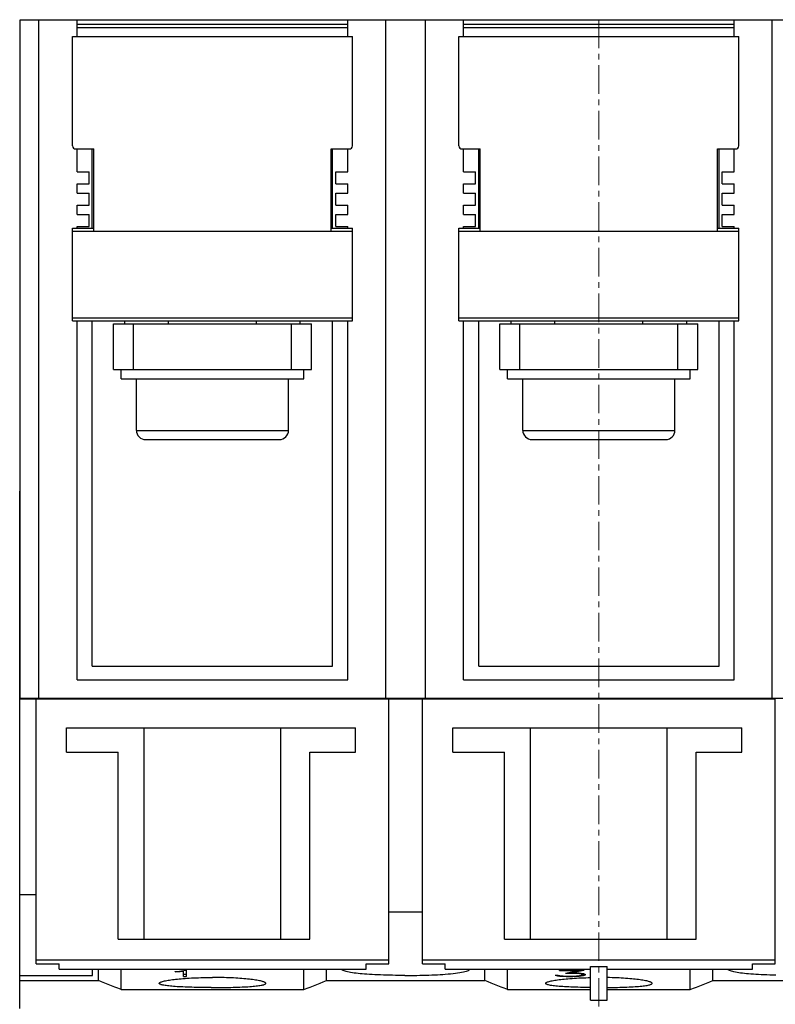
# Model space of a CAD drawing. Extents: x 10 to 831, y 10 to 584.
# Drawn here: x 236 to 286, y 190 to 255 of the extents above; entities that cross this region are included whole.
import ezdxf

# ---------------------------------------------------------------- set-up
doc = ezdxf.new("R2010")
doc.units = 0
doc.header["$LTSCALE"] = 5
doc.header["$MEASUREMENT"] = 0
doc.linetypes.add('CENTER', pattern=[0.6, 0.375, -0.075, 0.075, -0.075])
doc.layers.add('13000_TOP', color=7, linetype='CONTINUOUS')

msp = doc.modelspace()

# ---------------------------------------------------------------- linework, layer by layer
at = {"layer": '13000_TOP', "color": 7, "linetype": 'Continuous', "lineweight": 25}
for p, q in [((236.41147, 254.595415), (260.461469, 254.595415)), ((236.41147, 209.995417), (236.41147, 254.595415)), ((237.641469, 209.995417), (237.641469, 254.595415)), ((240.16147, 253.495415), (240.16147, 254.595415)), ((257.961469, 253.495415), (257.961469, 254.595415)), ((260.461469, 209.995417), (260.461469, 254.595415)), ((260.461472, 254.595415), (263.061471, 254.595415)), ((263.061469, 254.595415), (265.561469, 254.595415)), ((263.061469, 209.995417), (263.061469, 254.595415)), ((265.561469, 254.595415), (283.361469, 254.595415)), ((265.561469, 253.495415), (265.561469, 254.595415)), ((283.361469, 254.595415), (285.861469, 254.595415)), ((283.361469, 253.495415), (283.361469, 254.595415)), ((285.861469, 209.995417), (285.861469, 254.595415)), ((285.861471, 254.595415), (288.461472, 254.595415)), ((240.16147, 254.302316), (257.961469, 254.302316)), ((240.16147, 254.081612), (257.961469, 254.081612)), ((265.561469, 254.302316), (283.361469, 254.302316)), ((265.561469, 254.081612), (283.361469, 254.081612)), ((239.861471, 253.495415), (258.261468, 253.495415)), ((239.861471, 246.295415), (239.861471, 253.495415)), ((258.261468, 246.295415), (258.261468, 253.495415)), ((265.261469, 253.495415), (283.661469, 253.495415)), ((265.261469, 246.295415), (265.261469, 253.495415)), ((283.661469, 246.295415), (283.661469, 253.495415)), ((240.061467, 246.095415), (241.261468, 246.095415)), ((240.16147, 244.595415), (240.16147, 246.095415)), ((241.16147, 240.895421), (241.16147, 246.095425)), ((241.261468, 240.698359), (241.261468, 246.095415)), ((256.861469, 246.095415), (258.061469, 246.095415)), ((256.861469, 240.698359), (256.861469, 246.095415)), ((256.961469, 240.895426), (256.961469, 246.095425)), ((257.961469, 244.595415), (257.961469, 246.095415)), ((265.461469, 246.095415), (266.661469, 246.095415)), ((265.561469, 244.595415), (265.561469, 246.095415)), ((266.561469, 240.895421), (266.561469, 246.095425)), ((266.661469, 240.698359), (266.661469, 246.095415)), ((282.261469, 246.095415), (283.461469, 246.095415)), ((282.261469, 240.698359), (282.261469, 246.095415)), ((282.361469, 240.895426), (282.361469, 246.095425)), ((283.361469, 244.595415), (283.361469, 246.095415)), ((240.16147, 244.595415), (240.961469, 244.595415)), ((240.961469, 243.795415), (240.961469, 244.595415)), ((257.16147, 244.595415), (257.961469, 244.595415)), ((257.16147, 243.795415), (257.16147, 244.595415)), ((265.561469, 244.595415), (266.361469, 244.595415)), ((266.361469, 243.795415), (266.361469, 244.595415)), ((282.561469, 244.595415), (283.361469, 244.595415)), ((282.561469, 243.795415), (282.561469, 244.595415)), ((240.16147, 243.795415), (240.961469, 243.795415)), ((240.16147, 243.195415), (240.16147, 243.795415)), ((257.16147, 243.795415), (257.961469, 243.795415)), ((257.961469, 243.195415), (257.961469, 243.795415)), ((265.561469, 243.795415), (266.361469, 243.795415)), ((265.561469, 243.195415), (265.561469, 243.795415)), ((282.561469, 243.795415), (283.361469, 243.795415)), ((283.361469, 243.195415), (283.361469, 243.795415)), ((240.16147, 243.195415), (240.961469, 243.195415)), ((240.961469, 242.395415), (240.961469, 243.195415)), ((257.16147, 243.195415), (257.961469, 243.195415)), ((257.16147, 242.395415), (257.16147, 243.195415)), ((265.561469, 243.195415), (266.361469, 243.195415)), ((266.361469, 242.395415), (266.361469, 243.195415)), ((282.561469, 243.195415), (283.361469, 243.195415)), ((282.561469, 242.395415), (282.561469, 243.195415)), ((240.16147, 242.395415), (240.961469, 242.395415)), ((240.16147, 241.795415), (240.16147, 242.395415)), ((257.16147, 242.395415), (257.961469, 242.395415)), ((257.961469, 241.795415), (257.961469, 242.395415)), ((265.561469, 242.395415), (266.361469, 242.395415)), ((265.561469, 241.795415), (265.561469, 242.395415)), ((282.561469, 242.395415), (283.361469, 242.395415)), ((283.361469, 241.795415), (283.361469, 242.395415)), ((240.16147, 241.795415), (240.961469, 241.795415)), ((240.961469, 240.995415), (240.961469, 241.795415)), ((257.16147, 241.795415), (257.961469, 241.795415)), ((257.16147, 240.995415), (257.16147, 241.795415)), ((265.561469, 241.795415), (266.361469, 241.795415)), ((266.361469, 240.995415), (266.361469, 241.795415)), ((282.561469, 241.795415), (283.361469, 241.795415)), ((282.561469, 240.995415), (282.561469, 241.795415)), ((239.861471, 240.891576), (240.16147, 240.891576)), ((239.861471, 234.799255), (239.861471, 240.891576)), ((240.16147, 240.995415), (240.961469, 240.995415)), ((240.16147, 240.891576), (240.16147, 240.995415)), ((240.16147, 240.895415), (241.261468, 240.895415)), ((256.861469, 240.895415), (257.961469, 240.895415)), ((257.16147, 240.995415), (257.961469, 240.995415)), ((257.961469, 240.891576), (257.961469, 240.995415)), ((257.961469, 240.891576), (258.261468, 240.891576)), ((258.261468, 240.695415), (258.261468, 240.891576)), ((265.261469, 240.891576), (265.561469, 240.891576)), ((265.261469, 234.799255), (265.261469, 240.891576)), ((265.561469, 240.995415), (266.361469, 240.995415)), ((265.561469, 240.891576), (265.561469, 240.995415)), ((265.561469, 240.895415), (266.661469, 240.895415)), ((282.261469, 240.895415), (283.361469, 240.895415)), ((282.561469, 240.995415), (283.361469, 240.995415)), ((283.361469, 240.891576), (283.361469, 240.995415)), ((283.361469, 240.891576), (283.661469, 240.891576)), ((283.661469, 240.695415), (283.661469, 240.891576)), ((239.861471, 240.695415), (258.261468, 240.695415)), ((241.261468, 240.698359), (256.861469, 240.698359)), ((258.261468, 234.995415), (258.261468, 240.695415)), ((265.261469, 240.695415), (283.661469, 240.695415)), ((266.661469, 240.698359), (282.261469, 240.698359)), ((283.661469, 234.995415), (283.661469, 240.695415)), ((239.861471, 234.995415), (258.261468, 234.995415)), ((258.261468, 234.799255), (258.261468, 234.995415)), ((265.261469, 234.995415), (283.661469, 234.995415)), ((283.661469, 234.799255), (283.661469, 234.995415)), ((239.861471, 234.799255), (240.16147, 234.799255)), ((240.16147, 211.195413), (240.16147, 234.799255)), ((240.16147, 234.795416), (257.961469, 234.795416)), ((241.16147, 212.095415), (241.16147, 234.795425)), ((242.561469, 234.595415), (255.561469, 234.595415)), ((242.561469, 231.595415), (242.561469, 234.595415)), ((243.287967, 234.595415), (243.287967, 234.795423)), ((243.861469, 231.595415), (243.861469, 234.595415)), ((246.174718, 234.595415), (246.174718, 234.79542)), ((251.948221, 234.595415), (251.948221, 234.79542)), ((254.261468, 231.595415), (254.261468, 234.595415)), ((254.834972, 234.595415), (254.834972, 234.795423)), ((255.561469, 231.595415), (255.561469, 234.595415)), ((256.961469, 212.095415), (256.961469, 234.795425)), ((257.961469, 234.799255), (258.261468, 234.799255)), ((257.961469, 211.195413), (257.961469, 234.799255)), ((265.261469, 234.799255), (265.561469, 234.799255)), ((265.561469, 211.195413), (265.561469, 234.799255)), ((265.561469, 234.795416), (283.361469, 234.795416)), ((266.561469, 212.095415), (266.561469, 234.795425)), ((267.961469, 234.595415), (269.261469, 234.595415)), ((267.961469, 231.595415), (267.961469, 234.595415)), ((268.687966, 234.595415), (268.687966, 234.795423)), ((269.261469, 234.595415), (279.661469, 234.595415)), ((269.261469, 231.595415), (269.261469, 234.595415)), ((271.574718, 234.595415), (271.574718, 234.79542)), ((277.34822, 234.595415), (277.34822, 234.79542)), ((279.661469, 234.595415), (280.961469, 234.595415)), ((279.661469, 231.595415), (279.661469, 234.595415)), ((280.234972, 234.595415), (280.234972, 234.795423)), ((280.961469, 231.595415), (280.961469, 234.595415)), ((282.361469, 212.095415), (282.361469, 234.795425)), ((283.361469, 234.799255), (283.661469, 234.799255)), ((283.361469, 211.195413), (283.361469, 234.799255)), ((242.561469, 231.595415), (243.861469, 231.595415)), ((243.061469, 230.995415), (243.061469, 231.595415)), ((243.861469, 231.595415), (254.261468, 231.595415)), ((254.261468, 231.595415), (255.561469, 231.595415)), ((255.061469, 230.995415), (255.061469, 231.595415)), ((267.961469, 231.595415), (280.961469, 231.595415)), ((268.461469, 230.995415), (268.461469, 231.595415)), ((280.461469, 230.995415), (280.461469, 231.595415)), ((243.061469, 230.995415), (255.061469, 230.995415)), ((244.061469, 227.595415), (244.061469, 230.995415)), ((254.061469, 227.595415), (254.061469, 230.995415)), ((268.461469, 230.995415), (280.461469, 230.995415)), ((269.461469, 227.595415), (269.461469, 230.995415)), ((279.461469, 227.595415), (279.461469, 230.995415)), ((244.061469, 227.595415), (254.061469, 227.595415)), ((269.461469, 227.595415), (274.461469, 227.595415)), ((274.461469, 227.595415), (279.461469, 227.595415)), ((244.66147, 226.995415), (253.461469, 226.995415)), ((270.061469, 226.995415), (274.461469, 226.995415)), ((274.461469, 226.995415), (278.861469, 226.995415)), ((236.386468, 223.595415), (236.41147, 223.595415)), ((236.386468, 189.595415), (236.386468, 223.595415)), ((241.16147, 212.095415), (256.961469, 212.095415)), ((266.561469, 212.095415), (282.361469, 212.095415)), ((240.16147, 211.195413), (257.961469, 211.195413)), ((265.561469, 211.195413), (283.361469, 211.195413)), ((236.386468, 209.945413), (237.471471, 209.945413)), ((236.41147, 209.995417), (237.641473, 209.995417)), ((237.471467, 209.945413), (260.661469, 209.945413)), ((237.471467, 192.535448), (237.471467, 209.945413)), ((237.641469, 209.995417), (260.461469, 209.995417)), ((260.461472, 209.995417), (285.861469, 209.995417)), ((260.661469, 192.535448), (260.661469, 209.945413)), ((260.661472, 209.945413), (286.061469, 209.945413)), ((262.861469, 192.535448), (262.861469, 209.945413)), ((285.861471, 209.995417), (288.461472, 209.995417)), ((286.061469, 192.535448), (286.061469, 209.945413)), ((239.461469, 208.045416), (258.461469, 208.045416)), ((239.461469, 206.445413), (239.461469, 208.045416)), ((244.561469, 194.145414), (244.561469, 208.045416)), ((253.561469, 194.145414), (253.561469, 208.045416)), ((258.461469, 206.445413), (258.461469, 208.045416)), ((264.861469, 208.045416), (283.861469, 208.045416)), ((264.861469, 206.445413), (264.861469, 208.045416)), ((269.961469, 194.145414), (269.961469, 208.045416)), ((278.961469, 194.145414), (278.961469, 208.045416)), ((283.861469, 206.445413), (283.861469, 208.045416)), ((239.461469, 206.445413), (242.861469, 206.445413)), ((242.861469, 194.145414), (242.861469, 206.445413)), ((255.461469, 206.445413), (258.461469, 206.445413)), ((255.461469, 194.145414), (255.461469, 206.445413)), ((264.861469, 206.445413), (268.261469, 206.445413)), ((268.261469, 194.145414), (268.261469, 206.445413)), ((280.861469, 206.445413), (283.861469, 206.445413)), ((280.861469, 194.145414), (280.861469, 206.445413)), ((236.386468, 197.095415), (237.471471, 197.095415)), ((260.661472, 195.945413), (262.861471, 195.945413)), ((242.861469, 194.145414), (255.461469, 194.145414)), ((268.261469, 194.145414), (280.861469, 194.145414)), ((237.471467, 192.795416), (260.661469, 192.795416)), ((237.471467, 192.535448), (238.971467, 192.535448)), ((238.971467, 192.18236), (238.971467, 192.535448)), ((259.161469, 192.535448), (260.661469, 192.535448)), ((259.161469, 192.18236), (259.161469, 192.535448)), ((262.861469, 192.795416), (286.061469, 192.795416)), ((262.861469, 192.535448), (264.361469, 192.535448)), ((264.361469, 192.18236), (264.361469, 192.535448)), ((273.911469, 192.351896), (275.011469, 192.351896)), ((273.911469, 190.145418), (273.911469, 192.351896)), ((275.011469, 190.145418), (275.011469, 192.351896)), ((284.561469, 192.535448), (286.061469, 192.535448)), ((284.561469, 192.18236), (284.561469, 192.535448)), ((236.386468, 191.769319), (241.171468, 191.769319)), ((238.971467, 192.18236), (259.161469, 192.18236)), ((241.171468, 191.769319), (241.171468, 192.18236)), ((241.561467, 191.436304), (241.561467, 192.18236)), ((243.061469, 190.835695), (243.061469, 192.182375)), ((246.613133, 192.031479), (246.900242, 192.053149)), ((246.613133, 192.000976), (246.938524, 192.024663)), ((246.613134, 192.000975), (246.613134, 192.031481)), ((246.900242, 192.053149), (247.317125, 192.115995)), ((246.938524, 192.024664), (246.938524, 192.058859)), ((246.938524, 192.024663), (247.162469, 192.058331)), ((247.162469, 191.701532), (247.162469, 192.092512)), ((247.162469, 191.849321), (247.358468, 191.849321)), ((247.162469, 191.701532), (247.358468, 191.701532)), ((247.317125, 192.115995), (247.358468, 192.115995)), ((247.358468, 191.701532), (247.358468, 192.115995)), ((247.394119, 191.582769), (247.53642, 191.591665)), ((247.53642, 191.591665), (247.682153, 191.599813)), ((247.682153, 191.599813), (247.830858, 191.607168)), ((247.830858, 191.607168), (247.982065, 191.613695)), ((247.982065, 191.613695), (248.135204, 191.619375)), ((248.135204, 191.619375), (248.289693, 191.624185)), ((248.289693, 191.624185), (248.444957, 191.628103)), ((248.444957, 191.628103), (248.600396, 191.631124)), ((248.600396, 191.631124), (248.755382, 191.633261)), ((248.755382, 191.633261), (248.909284, 191.634527)), ((248.909284, 191.634527), (249.061469, 191.634947)), ((249.213655, 191.634527), (249.061469, 191.634947)), ((249.367555, 191.633261), (249.213655, 191.634527)), ((249.522542, 191.631124), (249.367555, 191.633261)), ((249.677982, 191.628103), (249.522542, 191.631124)), ((249.833246, 191.624185), (249.677982, 191.628103)), ((249.987735, 191.619375), (249.833246, 191.624185)), ((250.140872, 191.613695), (249.987735, 191.619375)), ((250.292081, 191.607168), (250.140872, 191.613695)), ((250.440786, 191.599813), (250.292081, 191.607168)), ((250.586519, 191.591665), (250.440786, 191.599813)), ((250.72882, 191.582769), (250.586519, 191.591665)), ((255.061469, 190.835695), (255.061469, 192.182375)), ((256.561469, 191.436304), (256.561469, 192.18236)), ((257.540918, 192.158358), (257.522142, 192.182413)), ((257.569301, 192.134523), (257.540918, 192.158358)), ((257.60753, 192.111029), (257.569301, 192.134523)), ((257.655673, 192.087973), (257.60753, 192.111029)), ((257.7136, 192.065443), (257.655673, 192.087973)), ((257.781162, 192.043524), (257.7136, 192.065443)), ((257.858217, 192.022295), (257.781162, 192.043524)), ((257.944553, 192.001821), (257.858217, 192.022295)), ((258.039726, 191.982145), (257.944553, 192.001821)), ((258.143264, 191.963323), (258.039726, 191.982145)), ((258.254693, 191.945402), (258.143264, 191.963323)), ((258.373454, 191.928423), (258.254693, 191.945402)), ((258.49878, 191.912409), (258.373454, 191.928423)), ((258.629863, 191.897375), (258.49878, 191.912409)), ((258.765905, 191.883345), (258.629863, 191.897375)), ((258.908658, 191.870096), (258.765905, 191.883345)), ((259.059676, 191.857481), (258.908658, 191.870096)), ((259.218472, 191.84556), (259.059676, 191.857481)), ((259.384562, 191.834398), (259.218472, 191.84556)), ((259.557426, 191.824041), (259.384562, 191.834398)), ((259.736393, 191.814524), (259.557426, 191.824041)), ((259.920755, 191.805872), (259.736393, 191.814524)), ((260.109798, 191.798101), (259.920755, 191.805872)), ((260.302855, 191.791239), (260.109798, 191.798101)), ((260.4992, 191.785284), (260.302855, 191.791239)), ((260.697987, 191.780233), (260.4992, 191.785284)), ((260.898364, 191.776087), (260.697987, 191.780233)), ((261.099477, 191.772844), (260.898364, 191.776087)), ((261.300421, 191.770483), (261.099477, 191.772844)), ((261.500269, 191.76898), (261.300421, 191.770483)), ((261.698093, 191.768312), (261.500269, 191.76898)), ((261.698093, 191.768312), (261.894453, 191.768457)), ((261.894453, 191.768457), (262.093098, 191.769415)), ((262.093098, 191.769415), (262.293439, 191.771215)), ((262.293439, 191.771215), (262.494548, 191.773886)), ((262.494548, 191.773886), (262.695501, 191.777449)), ((262.695501, 191.777449), (262.895414, 191.781916)), ((262.895414, 191.781916), (263.093435, 191.787287)), ((263.093435, 191.787287), (263.288716, 191.793562)), ((263.288716, 191.793562), (263.480425, 191.800745)), ((263.480425, 191.800745), (263.667895, 191.808828)), ((263.667895, 191.808828), (263.850432, 191.817789)), ((263.850432, 191.817789), (264.027324, 191.827608)), ((264.027324, 191.827608), (264.197863, 191.838251)), ((264.197863, 191.838251), (264.361431, 191.849691)), ((264.361431, 191.849691), (264.544236, 191.86408)), ((264.361469, 192.18236), (273.91147, 192.18236)), ((264.544236, 191.86408), (264.715922, 191.879385)), ((264.715922, 191.879385), (264.87727, 191.89567)), ((264.87727, 191.89567), (265.031627, 191.913317)), ((265.031627, 191.913317), (265.177952, 191.932318)), ((265.177952, 191.932318), (265.314938, 191.95265)), ((265.314938, 191.95265), (265.441435, 191.974264)), ((265.441435, 191.974264), (265.556631, 191.997087)), ((265.556631, 191.997087), (265.659753, 192.021032)), ((265.659753, 192.021032), (265.750081, 192.046026)), ((265.750081, 192.046026), (265.827252, 192.071962)), ((265.827252, 192.071962), (265.89103, 192.098707)), ((265.89103, 192.098707), (265.941182, 192.126123)), ((265.941182, 192.126123), (265.977644, 192.154062)), ((265.977644, 192.154062), (266.000752, 192.182341)), ((266.961469, 191.436304), (266.961469, 192.18236)), ((268.461469, 190.835695), (268.461469, 192.182375)), ((271.588211, 191.781278), (271.79493, 191.781278)), ((271.588211, 191.781278), (271.748992, 191.738409)), ((271.748992, 191.738409), (271.748992, 191.781278)), ((271.748992, 191.73841), (271.898289, 191.719575)), ((271.79493, 191.781278), (271.888719, 191.755799)), ((271.881063, 192.115995), (273.496532, 192.115995)), ((271.881063, 192.086115), (271.881063, 192.115995)), ((271.881063, 192.086115), (273.111805, 192.086115)), ((271.888719, 191.755799), (272.332782, 191.726917)), ((271.898289, 191.719576), (271.898289, 191.755171)), ((271.898289, 191.719575), (272.321297, 191.701534)), ((272.261961, 191.924407), (273.111805, 192.086116)), ((272.261961, 191.924406), (272.732821, 191.924406)), ((272.321297, 191.701532), (272.321297, 191.727659)), ((272.321297, 191.701532), (272.740477, 191.701532)), ((272.332782, 191.726915), (272.732821, 191.726915)), ((272.635203, 191.953113), (273.496532, 192.115994)), ((272.635203, 191.953115), (272.635203, 191.994184)), ((272.635203, 191.953115), (272.740477, 191.953115)), ((272.732821, 191.924406), (272.732821, 191.953115)), ((272.732821, 191.924407), (272.995047, 191.911666)), ((272.732821, 191.726917), (272.995047, 191.738926)), ((272.740477, 191.953114), (273.163485, 191.932834)), ((272.740477, 191.701532), (272.740477, 191.727266)), ((272.740477, 191.701534), (273.163485, 191.719802)), ((272.840838, 191.585794), (272.986334, 191.594564)), ((272.986334, 191.594564), (273.135185, 191.602548)), ((272.995047, 191.911665), (272.995047, 191.940908)), ((272.995047, 191.911666), (273.178797, 191.89462)), ((272.995047, 191.738925), (273.178797, 191.754816)), ((273.111805, 192.086115), (273.111805, 192.115995)), ((273.135185, 191.602548), (273.286935, 191.609697)), ((273.163485, 191.932834), (273.450594, 191.892221)), ((273.163485, 191.719802), (273.450594, 191.757129)), ((273.163485, 191.719801), (273.163485, 191.753492)), ((273.178797, 191.894621), (273.178797, 191.930651)), ((273.178797, 191.89462), (273.301297, 191.868608)), ((273.178797, 191.754816), (273.301297, 191.779231)), ((273.286935, 191.609697), (273.44104, 191.615991)), ((273.301297, 191.868608), (273.301297, 191.913256)), ((273.301297, 191.868608), (273.391258, 191.832378)), ((273.301297, 191.779231), (273.391258, 191.814896)), ((273.391258, 191.814897), (273.391258, 191.90056)), ((273.391258, 191.898085), (273.400338, 191.899282)), ((273.44104, 191.615991), (273.5969, 191.621408)), ((273.450594, 191.757128), (273.450594, 191.892221)), ((273.450594, 191.892221), (273.590321, 191.833577)), ((273.450594, 191.757129), (273.590321, 191.813767)), ((273.590321, 191.813768), (273.590321, 191.833578)), ((273.5969, 191.621408), (273.753912, 191.625917)), ((273.753912, 191.625917), (273.911469, 191.629507)), ((275.169026, 191.625917), (275.011469, 191.629507)), ((275.01147, 192.18236), (284.561469, 192.18236)), ((275.326038, 191.621408), (275.169026, 191.625917)), ((275.481898, 191.615991), (275.326038, 191.621408)), ((275.636003, 191.609697), (275.481898, 191.615991)), ((275.787753, 191.602548), (275.636003, 191.609697)), ((275.936604, 191.594564), (275.787753, 191.602548)), ((276.0821, 191.585794), (275.936604, 191.594564)), ((280.461469, 190.835695), (280.461469, 192.182375)), ((281.961469, 191.436304), (281.961469, 192.18236)), ((282.940917, 192.158358), (282.922142, 192.182413)), ((282.969301, 192.134523), (282.940917, 192.158358)), ((283.00753, 192.111029), (282.969301, 192.134523)), ((283.055674, 192.087973), (283.00753, 192.111029)), ((283.113599, 192.065443), (283.055674, 192.087973)), ((283.181161, 192.043524), (283.113599, 192.065443)), ((283.258217, 192.022295), (283.181161, 192.043524)), ((283.344552, 192.001821), (283.258217, 192.022295)), ((283.439726, 191.982145), (283.344552, 192.001821)), ((283.543265, 191.963323), (283.439726, 191.982145)), ((283.654694, 191.945402), (283.543265, 191.963323)), ((283.773455, 191.928423), (283.654694, 191.945402)), ((283.89878, 191.912409), (283.773455, 191.928423)), ((284.029863, 191.897375), (283.89878, 191.912409)), ((284.165905, 191.883345), (284.029863, 191.897375)), ((284.308659, 191.870096), (284.165905, 191.883345)), ((284.459676, 191.857481), (284.308659, 191.870096)), ((284.618472, 191.84556), (284.459676, 191.857481)), ((284.784561, 191.834398), (284.618472, 191.84556)), ((284.957425, 191.824041), (284.784561, 191.834398)), ((285.136394, 191.814524), (284.957425, 191.824041)), ((285.320754, 191.805872), (285.136394, 191.814524)), ((285.509798, 191.798101), (285.320754, 191.805872)), ((285.702854, 191.791239), (285.509798, 191.798101)), ((285.899201, 191.785284), (285.702854, 191.791239)), ((286.097987, 191.780233), (285.899201, 191.785284)), ((236.386468, 191.436304), (241.561467, 191.436304)), ((241.775289, 191.350691), (241.561467, 191.436304)), ((241.989263, 191.265013), (241.775289, 191.350691)), ((242.203393, 191.179273), (241.989263, 191.265013)), ((242.41768, 191.093473), (242.203393, 191.179273)), ((242.632119, 191.007608), (242.41768, 191.093473)), ((242.846717, 190.921682), (242.632119, 191.007608)), ((245.561469, 191.249239), (245.564781, 191.263758)), ((245.565076, 191.234289), (245.561469, 191.249239)), ((245.564781, 191.263758), (245.574819, 191.278646)), ((245.576024, 191.219381), (245.565076, 191.234289)), ((245.574819, 191.278646), (245.591745, 191.293836)), ((245.594499, 191.20458), (245.576024, 191.219381)), ((245.591745, 191.293836), (245.615712, 191.309278)), ((245.620685, 191.189962), (245.594499, 191.20458)), ((245.615712, 191.309278), (245.646873, 191.324915)), ((245.654739, 191.175588), (245.620685, 191.189962)), ((245.646873, 191.324915), (245.685226, 191.340681)), ((245.696626, 191.161516), (245.654739, 191.175588)), ((245.685226, 191.340681), (245.730666, 191.356512)), ((245.746232, 191.147798), (245.696626, 191.161516)), ((245.730666, 191.356512), (245.783096, 191.372343)), ((245.803441, 191.134481), (245.746232, 191.147798)), ((245.783096, 191.372343), (245.842408, 191.388109)), ((245.868139, 191.121607), (245.803441, 191.134481)), ((245.842408, 191.388109), (245.908462, 191.403753)), ((245.940093, 191.109213), (245.868139, 191.121607)), ((245.908462, 191.403753), (245.980964, 191.41921)), ((246.018941, 191.097319), (245.940093, 191.109213)), ((245.980964, 191.41921), (246.059587, 191.43442)), ((246.104308, 191.085958), (246.018941, 191.097319)), ((246.059587, 191.43442), (246.144004, 191.449308)), ((246.195821, 191.075163), (246.104308, 191.085958)), ((246.144004, 191.449308), (246.233873, 191.463816)), ((246.292999, 191.064943), (246.195821, 191.075163)), ((246.233873, 191.463816), (246.328706, 191.477884)), ((246.395225, 191.055315), (246.292999, 191.064943)), ((246.328706, 191.477884), (246.427955, 191.491453)), ((246.501869, 191.046289), (246.395225, 191.055315)), ((246.427955, 191.491453), (246.531072, 191.504476)), ((246.612388, 191.037863), (246.501869, 191.046289)), ((246.531072, 191.504476), (246.637849, 191.516931)), ((246.728662, 191.029879), (246.612388, 191.037863)), ((246.637849, 191.516931), (246.750329, 191.529047)), ((246.851405, 191.022283), (246.728662, 191.029879)), ((246.750329, 191.529047), (246.868692, 191.540808)), ((246.980245, 191.015112), (246.851405, 191.022283)), ((246.868692, 191.540808), (246.992603, 191.552133)), ((247.114803, 191.008402), (246.980245, 191.015112)), ((246.992603, 191.552133), (247.121738, 191.562948)), ((247.254669, 191.00218), (247.114803, 191.008402)), ((247.121738, 191.562948), (247.255729, 191.573179)), ((247.399318, 190.996458), (247.254669, 191.00218)), ((247.255729, 191.573179), (247.394119, 191.582769)), ((247.5482, 190.991251), (247.399318, 190.996458)), ((247.700765, 190.986574), (247.5482, 190.991251)), ((247.856494, 190.982435), (247.700765, 190.986574)), ((248.014833, 190.978834), (247.856494, 190.982435)), ((248.175121, 190.975763), (248.014833, 190.978834)), ((248.336702, 190.973234), (248.175121, 190.975763)), ((248.498914, 190.971231), (248.336702, 190.973234)), ((248.661067, 190.969755), (248.498914, 190.971231)), ((248.82244, 190.968782), (248.661067, 190.969755)), ((248.982316, 190.968305), (248.82244, 190.968782)), ((248.982316, 190.968305), (249.140622, 190.968305)), ((249.140622, 190.968305), (249.300498, 190.968782)), ((249.300498, 190.968782), (249.461871, 190.969755)), ((249.461871, 190.969755), (249.624023, 190.971231)), ((249.624023, 190.971231), (249.786237, 190.973234)), ((249.786237, 190.973234), (249.947818, 190.975763)), ((249.947818, 190.975763), (250.108106, 190.978834)), ((250.108106, 190.978834), (250.266443, 190.982435)), ((250.266443, 190.982435), (250.422172, 190.986574)), ((250.422172, 190.986574), (250.574737, 190.991251)), ((250.574737, 190.991251), (250.723619, 190.996458)), ((250.723619, 190.996458), (250.868268, 191.00218)), ((250.867208, 191.573179), (250.72882, 191.582769)), ((251.001201, 191.562948), (250.867208, 191.573179)), ((250.868268, 191.00218), (251.008136, 191.008402)), ((251.130334, 191.552133), (251.001201, 191.562948)), ((251.008136, 191.008402), (251.142694, 191.015112)), ((251.254247, 191.540808), (251.130334, 191.552133)), ((251.142694, 191.015112), (251.271533, 191.022283)), ((251.372608, 191.529047), (251.254247, 191.540808)), ((251.271533, 191.022283), (251.394277, 191.029879)), ((251.48509, 191.516931), (251.372608, 191.529047)), ((251.394277, 191.029879), (251.510549, 191.037863)), ((251.591867, 191.504476), (251.48509, 191.516931)), ((251.510549, 191.037863), (251.62107, 191.046289)), ((251.694984, 191.491453), (251.591867, 191.504476)), ((251.62107, 191.046289), (251.727714, 191.055315)), ((251.794233, 191.477884), (251.694984, 191.491453)), ((251.727714, 191.055315), (251.829938, 191.064943)), ((251.889064, 191.463816), (251.794233, 191.477884)), ((251.829938, 191.064943), (251.927118, 191.075163)), ((251.978933, 191.449308), (251.889064, 191.463816)), ((251.927118, 191.075163), (252.01863, 191.085958)), ((252.063352, 191.43442), (251.978933, 191.449308)), ((252.01863, 191.085958), (252.103998, 191.097319)), ((252.141975, 191.41921), (252.063352, 191.43442)), ((252.103998, 191.097319), (252.182845, 191.109213)), ((252.214477, 191.403753), (252.141975, 191.41921)), ((252.182845, 191.109213), (252.2548, 191.121607)), ((252.28053, 191.388109), (252.214477, 191.403753)), ((252.2548, 191.121607), (252.319496, 191.134481)), ((252.339843, 191.372343), (252.28053, 191.388109)), ((252.319496, 191.134481), (252.376706, 191.147798)), ((252.39227, 191.356512), (252.339843, 191.372343)), ((252.376706, 191.147798), (252.426313, 191.161516)), ((252.437713, 191.340681), (252.39227, 191.356512)), ((252.426313, 191.161516), (252.4682, 191.175588)), ((252.476064, 191.324915), (252.437713, 191.340681)), ((252.4682, 191.175588), (252.502254, 191.189962)), ((252.507224, 191.309278), (252.476064, 191.324915)), ((252.502254, 191.189962), (252.52844, 191.20458)), ((252.531194, 191.293836), (252.507224, 191.309278)), ((252.52844, 191.20458), (252.546912, 191.219381)), ((252.548118, 191.278646), (252.531194, 191.293836)), ((252.546912, 191.219381), (252.557861, 191.234289)), ((252.558158, 191.263758), (252.548118, 191.278646)), ((252.557861, 191.234289), (252.561469, 191.249239)), ((252.561469, 191.249239), (252.558158, 191.263758)), ((255.276222, 190.921682), (255.490817, 191.007608)), ((255.490817, 191.007608), (255.705259, 191.093473)), ((255.705259, 191.093473), (255.919545, 191.179273)), ((255.919545, 191.179273), (256.133676, 191.265013)), ((256.133676, 191.265013), (256.34765, 191.350691)), ((256.34765, 191.350691), (256.561469, 191.436304)), ((256.561469, 191.436304), (266.961469, 191.436304)), ((267.175288, 191.350691), (266.961469, 191.436304)), ((267.389263, 191.265013), (267.175288, 191.350691)), ((267.603393, 191.179273), (267.389263, 191.265013)), ((267.817678, 191.093473), (267.603393, 191.179273)), ((268.03212, 191.007608), (267.817678, 191.093473)), ((268.246716, 190.921682), (268.03212, 191.007608)), ((270.961469, 191.249239), (270.964873, 191.263964)), ((270.965351, 191.233732), (270.961469, 191.249239)), ((270.964873, 191.263964), (270.975193, 191.279062)), ((270.977137, 191.218275), (270.965351, 191.233732)), ((270.975193, 191.279062), (270.992595, 191.294474)), ((270.997032, 191.20294), (270.977137, 191.218275)), ((270.992595, 191.294474), (271.017245, 191.310137)), ((271.025245, 191.187807), (270.997032, 191.20294)), ((271.017245, 191.310137), (271.04929, 191.325998)), ((271.06193, 191.172949), (271.025245, 191.187807)), ((271.04929, 191.325998), (271.08872, 191.341989)), ((271.107019, 191.158426), (271.06193, 191.172949)), ((271.08872, 191.341989), (271.135429, 191.358042)), ((271.160383, 191.144293), (271.107019, 191.158426)), ((271.135429, 191.358042), (271.189308, 191.374086)), ((271.221894, 191.130606), (271.160383, 191.144293)), ((271.189308, 191.374086), (271.25025, 191.390062)), ((271.291407, 191.117407), (271.221894, 191.130606)), ((271.25025, 191.390062), (271.318091, 191.405901)), ((271.368601, 191.104734), (271.291407, 191.117407)), ((271.318091, 191.405901), (271.392512, 191.421537)), ((271.45306, 191.092611), (271.368601, 191.104734)), ((271.392512, 191.421537), (271.473174, 191.436907)), ((271.544369, 191.081076), (271.45306, 191.092611)), ((271.473174, 191.436907), (271.559738, 191.45194)), ((271.642085, 191.070154), (271.544369, 191.081076)), ((271.559738, 191.45194), (271.651825, 191.46657)), ((271.745578, 191.059862), (271.642085, 191.070154)), ((271.651825, 191.46657), (271.748906, 191.480734)), ((271.854149, 191.050211), (271.745578, 191.059862)), ((271.748906, 191.480734), (271.850409, 191.494379)), ((271.850409, 191.494379), (271.955764, 191.507444)), ((271.967096, 191.041208), (271.854149, 191.050211)), ((271.955764, 191.507444), (272.065222, 191.519972)), ((272.08505, 191.032778), (271.967096, 191.041208)), ((272.065222, 191.519972), (272.180809, 191.532167)), ((272.210049, 191.024755), (272.08505, 191.032778)), ((272.180809, 191.532167), (272.30235, 191.543981)), ((272.341738, 191.017176), (272.210049, 191.024755)), ((272.30235, 191.543981), (272.429503, 191.555323)), ((272.479699, 191.01008), (272.341738, 191.017176)), ((272.429503, 191.555323), (272.561924, 191.566118)), ((272.623493, 191.003504), (272.479699, 191.01008)), ((272.561924, 191.566118), (272.699201, 191.576296)), ((272.772562, 190.997465), (272.623493, 191.003504)), ((272.699201, 191.576296), (272.840838, 191.585794)), ((272.926293, 190.991976), (272.772562, 190.997465)), ((273.08407, 190.987055), (272.926293, 190.991976)), ((273.24531, 190.982714), (273.08407, 190.987055)), ((273.409401, 190.978945), (273.24531, 190.982714)), ((273.575616, 190.975756), (273.409401, 190.978945)), ((273.743219, 190.973143), (273.575616, 190.975756)), ((273.911474, 190.971098), (273.743219, 190.973143)), ((275.011469, 190.971098), (275.179723, 190.973143)), ((275.179723, 190.973143), (275.347327, 190.975756)), ((275.347327, 190.975756), (275.513541, 190.978945)), ((275.513541, 190.978945), (275.677632, 190.982714)), ((275.677632, 190.982714), (275.838872, 190.987055)), ((275.838872, 190.987055), (275.996649, 190.991976)), ((275.996649, 190.991976), (276.150379, 190.997465)), ((276.223737, 191.576296), (276.0821, 191.585794)), ((276.150379, 190.997465), (276.299448, 191.003504)), ((276.361015, 191.566118), (276.223737, 191.576296)), ((276.299448, 191.003504), (276.443242, 191.01008)), ((276.493435, 191.555323), (276.361015, 191.566118)), ((276.443242, 191.01008), (276.581202, 191.017176)), ((276.620588, 191.543981), (276.493435, 191.555323)), ((276.581202, 191.017176), (276.712892, 191.024755)), ((276.742129, 191.532167), (276.620588, 191.543981)), ((276.712892, 191.024755), (276.83789, 191.032778)), ((276.857716, 191.519972), (276.742129, 191.532167)), ((276.83789, 191.032778), (276.955844, 191.041212)), ((276.967174, 191.507444), (276.857716, 191.519972)), ((276.955844, 191.041212), (277.068791, 191.050211)), ((277.072529, 191.494379), (276.967174, 191.507444)), ((277.068791, 191.050211), (277.177362, 191.059862)), ((277.174032, 191.480734), (277.072529, 191.494379)), ((277.271113, 191.46657), (277.174032, 191.480734)), ((277.177362, 191.059862), (277.280855, 191.070154)), ((277.3632, 191.45194), (277.271113, 191.46657)), ((277.280855, 191.070154), (277.37857, 191.081076)), ((277.449764, 191.436907), (277.3632, 191.45194)), ((277.37857, 191.081076), (277.469879, 191.092611)), ((277.530426, 191.421537), (277.449764, 191.436907)), ((277.469879, 191.092611), (277.554338, 191.104734)), ((277.604847, 191.405901), (277.530426, 191.421537)), ((277.554338, 191.104734), (277.631532, 191.117407)), ((277.672688, 191.390062), (277.604847, 191.405901)), ((277.631532, 191.117407), (277.701045, 191.130606)), ((277.73363, 191.374086), (277.672688, 191.390062)), ((277.701045, 191.130606), (277.762555, 191.144293)), ((277.787509, 191.358042), (277.73363, 191.374086)), ((277.762555, 191.144293), (277.815919, 191.158426)), ((277.834218, 191.341989), (277.787509, 191.358042)), ((277.815919, 191.158426), (277.861008, 191.172949)), ((277.873648, 191.325998), (277.834218, 191.341989)), ((277.861008, 191.172949), (277.897693, 191.187807)), ((277.905693, 191.310137), (277.873648, 191.325998)), ((277.897693, 191.187807), (277.925906, 191.20294)), ((277.930343, 191.294474), (277.905693, 191.310137)), ((277.925906, 191.20294), (277.945801, 191.218275)), ((277.947745, 191.279062), (277.930343, 191.294474)), ((277.945801, 191.218275), (277.957587, 191.233732)), ((277.958065, 191.263964), (277.947745, 191.279062)), ((277.957587, 191.233732), (277.961469, 191.249239)), ((277.961469, 191.249239), (277.958065, 191.263964)), ((280.676222, 190.921682), (280.890818, 191.007608)), ((280.890818, 191.007608), (281.10526, 191.093473)), ((281.10526, 191.093473), (281.319545, 191.179273)), ((281.319545, 191.179273), (281.74765, 191.350691)), ((281.74765, 191.350691), (281.961469, 191.436304)), ((281.961469, 191.436304), (292.361469, 191.436304)), ((243.061469, 190.835695), (242.846717, 190.921682)), ((243.061469, 190.835695), (255.061469, 190.835695)), ((255.061469, 190.835695), (255.276222, 190.921682)), ((268.461469, 190.835695), (268.246716, 190.921682)), ((268.461469, 190.835695), (273.911478, 190.835695)), ((275.011478, 190.835695), (280.461469, 190.835695)), ((280.461469, 190.835695), (280.676222, 190.921682)), ((273.911469, 190.145418), (275.011469, 190.145418))]:
    msp.add_line(p, q, dxfattribs=at)
at = {"layer": '13000_TOP', "color": 7, "linetype": 'CENTER', "lineweight": 13}
msp.add_line((274.461469, 254.595415), (274.461469, 166.595415), dxfattribs=at)
at = {"layer": '13000_TOP', "color": 7, "linetype": 'Continuous', "lineweight": 25}
for centre, radius, start, end in [((240.061469, 246.295415), 0.2, 180, 270.000004), ((258.061469, 246.295415), 0.2, 269.999996, 0), ((265.461469, 246.295415), 0.2, 180, 270.000004), ((283.461469, 246.295415), 0.2, 269.999996, 0), ((244.661469, 227.595415), 0.6, 180, 270.000073), ((253.461469, 227.595415), 0.6, 270, 0), ((270.061469, 227.595415), 0.6, 180, 269.999991), ((278.861469, 227.595415), 0.6, 270.000009, 0)]:
    msp.add_arc(centre, radius, start, end, dxfattribs=at)

doc.saveas('drawing.dxf')
